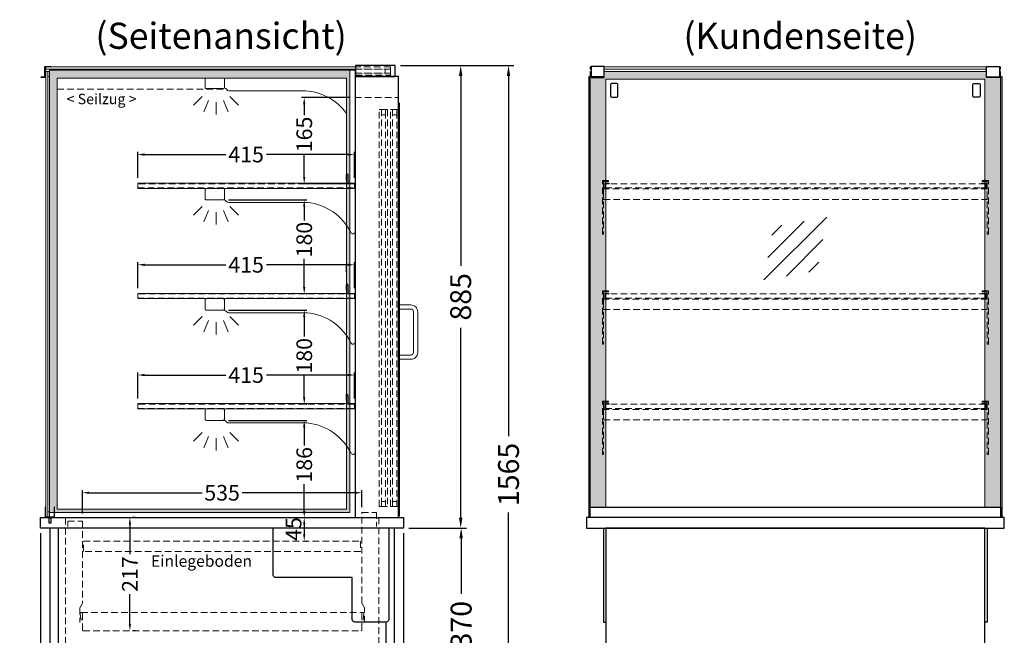
# Model space of a CAD drawing. Units: millimetres. Extents: x 13555 to 62055, y -9237 to 13563.
# Drawn here: x 22020 to 23905, y 3756 to 4934 of the extents above; entities that cross this region are included whole.
import ezdxf
from ezdxf.enums import TextEntityAlignment as Align

# ---------------------------------------------------------------- set-up
doc = ezdxf.new("R2010")
doc.units = ezdxf.units.MM
doc.header["$LTSCALE"] = 2
doc.header["$PDMODE"] = 34
doc.header["$PDSIZE"] = 5
doc.linetypes.add('AUSGEZOGEN', pattern=[0])
doc.linetypes.add('VERDECKT', pattern=[9.525, 6.35, -3.175])
for name, color, linetype, lineweight in [('A_BEMASSUNG', 1, 'Continuous', 13), ('A_GLAS', 4, 'Continuous', 20), ('A_HILFSLINIEN', 7, 'Continuous', 13), ('A_SCHRAFFUR', 6, 'Continuous', 5), ('A_TEXT', 7, 'Continuous', 20), ('A_VERDECKT', 5, 'VERDECKT', 13), ('A_VOLL', 3, 'Continuous', 30)]:
    doc.layers.add(name, color=color, linetype=linetype, lineweight=lineweight)
doc.styles.add('ARIAL', font='arial.ttf')
doc.styles.add('Arial_0', font='arial.ttf')
doc.styles.add('Arial_35', font='arial.ttf', dxfattribs={"height": 35})
doc.dimstyles.new('STANDARD_Bemassung', dxfattribs={"dimtxt": 40, "dimasz": 20, "dimexe": 10, "dimexo": 10, "dimgap": 15, "dimtad": 0, "dimdec": 0, "dimdsep": 46, "dimtxsty": 'ARIAL', "dimcen": 0.09, "dimclrt": 7, "dimazin": 0, "dimtfac": 1, "dimtdec": 0, "dimtmove": 2, "dimatfit": 3, "dimfxl": 1, "dimtolj": 1, "dimtzin": 0, "dimarcsym": 0})
doc.dimstyles.new('STANDARD_klein', dxfattribs={"dimtxt": 30, "dimasz": 13, "dimexe": 5, "dimexo": 10, "dimgap": 5, "dimtad": 0, "dimdec": 0, "dimdsep": 46, "dimtxsty": 'Arial_0', "dimcen": 0.09, "dimclrt": 7, "dimazin": 2, "dimtm": 1e-09, "dimtfac": 1, "dimtdec": 0, "dimtmove": 2, "dimatfit": 3, "dimfxl": 1, "dimtolj": 1, "dimtzin": 0, "dimarcsym": 0})

# ---------------------------------------------------------------- blocks, each defined once
blk = doc.blocks.new('*D2123')
at = {"layer": 'A_BEMASSUNG', "color": 0, "lineweight": -2, "ltscale": 2, "transparency": 16777216}
for p, q in [((22749.2, 4845.9), (22874.4, 4845.9)), ((22864.4, 4825.9), (22864.4, 4462.8)), ((22864.4, 3980.9), (22864.4, 4344.1)), ((22765.1, 3960.9), (22874.4, 3960.9))]:
    blk.add_line(p, q, dxfattribs=at)
at = {"layer": 'A_BEMASSUNG', "color": 0, "ltscale": 2, "transparency": 16777216}
for points in [[(22861.1, 4825.9), (22867.8, 4825.9), (22864.4, 4845.9)], [(22861.1, 3980.9), (22867.8, 3980.9), (22864.4, 3960.9)]]:
    blk.add_solid(points, dxfattribs=at)
at = {"layer": 'DEFPOINTS', "color": 0, "ltscale": 2, "transparency": 16777216}
for p in [(22739.2, 4845.9), (22864.4, 4845.9), (22755.1, 3960.9)]:
    blk.add_point(p, dxfattribs=at)
at = {"layer": 'A_BEMASSUNG', "color": 7, "ltscale": 2, "transparency": 16777216, "insert": (22864.4, 4403.4), "char_height": 40, "attachment_point": 5, "rotation": 90, "style": 'ARIAL'}
blk.add_mtext('\\A1;885', dxfattribs=at)
blk = doc.blocks.new('*D2124')
at = {"layer": 'A_BEMASSUNG', "color": 0, "lineweight": -2, "ltscale": 2, "transparency": 16777216}
for p, q in [((22749.2, 4845.9), (22966, 4845.9)), ((22956, 4825.9), (22956, 4136.4)), ((22956, 3300.9), (22956, 3990.4)), ((22765.1, 3280.9), (22966, 3280.9))]:
    blk.add_line(p, q, dxfattribs=at)
at = {"layer": 'A_BEMASSUNG', "color": 0, "ltscale": 2, "transparency": 16777216}
for points in [[(22952.6, 4825.9), (22959.3, 4825.9), (22956, 4845.9)], [(22952.6, 3300.9), (22959.3, 3300.9), (22956, 3280.9)]]:
    blk.add_solid(points, dxfattribs=at)
at = {"layer": 'DEFPOINTS', "color": 0, "ltscale": 2, "transparency": 16777216}
for p in [(22739.2, 4845.9), (22755.1, 3280.9), (22956, 3280.9)]:
    blk.add_point(p, dxfattribs=at)
at = {"layer": 'A_BEMASSUNG', "color": 7, "ltscale": 2, "transparency": 16777216, "insert": (22956, 4063.4), "char_height": 40, "attachment_point": 5, "rotation": 90, "style": 'ARIAL'}
blk.add_mtext('\\A1;1565', dxfattribs=at)
blk = doc.blocks.new('*D2126')
at = {"layer": 'A_BEMASSUNG', "color": 0, "lineweight": -2, "ltscale": 2, "transparency": 16777216}
for p, q in [((22060.1, 3950.9), (22060.1, 2965.6)), ((22755.1, 3950.9), (22755.1, 2965.6)), ((22080.1, 2975.6), (22348.2, 2975.6)), ((22735.1, 2975.6), (22467.1, 2975.6))]:
    blk.add_line(p, q, dxfattribs=at)
at = {"layer": 'A_BEMASSUNG', "color": 0, "ltscale": 2, "transparency": 16777216}
for points in [[(22080.1, 2979), (22080.1, 2972.3), (22060.1, 2975.6)], [(22735.1, 2979), (22735.1, 2972.3), (22755.1, 2975.6)]]:
    blk.add_solid(points, dxfattribs=at)
at = {"layer": 'DEFPOINTS', "color": 0, "ltscale": 2, "transparency": 16777216}
for p in [(22060.1, 3960.9), (22755.1, 3960.9), (22755.1, 2975.6)]:
    blk.add_point(p, dxfattribs=at)
at = {"layer": 'A_BEMASSUNG', "color": 7, "ltscale": 2, "transparency": 16777216, "insert": (22407.6, 2975.6), "char_height": 40, "attachment_point": 5, "style": 'ARIAL'}
blk.add_mtext('\\A1;695', dxfattribs=at)
blk = doc.blocks.new('*D1554')
at = {"layer": 'A_BEMASSUNG', "color": 0, "lineweight": -2, "ltscale": 2, "transparency": 16777216}
for p, q in [((22755.1, 3950.9), (22755.1, 3055.2)), ((22737.6, 3580.9), (22737.6, 3055.2)), ((22717.6, 3065.2), (22697.6, 3065.2)), ((22737.6, 3065.2), (22755.1, 3065.2)), ((22775.1, 3065.2), (22795.1, 3065.2))]:
    blk.add_line(p, q, dxfattribs=at)
at = {"layer": 'A_BEMASSUNG', "color": 0, "ltscale": 2, "transparency": 16777216}
for points in [[(22717.6, 3068.6), (22717.6, 3061.9), (22737.6, 3065.2)], [(22775.1, 3068.6), (22775.1, 3061.9), (22755.1, 3065.2)]]:
    blk.add_solid(points, dxfattribs=at)
at = {"layer": 'DEFPOINTS', "color": 0, "ltscale": 2, "transparency": 16777216}
for p in [(22755.1, 3960.9), (22737.6, 3590.9), (22755.1, 3065.2)]:
    blk.add_point(p, dxfattribs=at)
at = {"layer": 'A_BEMASSUNG', "color": 7, "ltscale": 2, "transparency": 16777216, "insert": (22697.8, 3093.3), "char_height": 40, "attachment_point": 5, "style": 'ARIAL'}
blk.add_mtext('\\A1;18', dxfattribs=at)
blk = doc.blocks.new('*D1555')
at = {"layer": 'A_BEMASSUNG', "color": 0, "lineweight": -2, "ltscale": 2, "transparency": 16777216}
for p, q in [((22060.1, 3950.9), (22060.1, 3055.2)), ((22077.6, 3580.9), (22077.6, 3055.2)), ((22040.1, 3065.2), (22020.1, 3065.2)), ((22060.1, 3065.2), (22077.6, 3065.2)), ((22097.6, 3065.2), (22117.6, 3065.2))]:
    blk.add_line(p, q, dxfattribs=at)
at = {"layer": 'A_BEMASSUNG', "color": 0, "ltscale": 2, "transparency": 16777216}
for points in [[(22040.1, 3068.6), (22040.1, 3061.9), (22060.1, 3065.2)], [(22097.6, 3068.6), (22097.6, 3061.9), (22077.6, 3065.2)]]:
    blk.add_solid(points, dxfattribs=at)
at = {"layer": 'DEFPOINTS', "color": 0, "ltscale": 2, "transparency": 16777216}
for p in [(22060.1, 3960.9), (22077.6, 3590.9), (22077.6, 3065.2)]:
    blk.add_point(p, dxfattribs=at)
at = {"layer": 'A_BEMASSUNG', "color": 7, "ltscale": 2, "transparency": 16777216, "insert": (22114, 3096.6), "char_height": 40, "attachment_point": 5, "style": 'ARIAL'}
blk.add_mtext('\\A1;18', dxfattribs=at)
blk = doc.blocks.new('*D1556')
at = {"layer": 'A_BEMASSUNG', "color": 0, "lineweight": -2, "ltscale": 2, "transparency": 16777216}
for p, q in [((22765.1, 3960.9), (22875.3, 3960.9)), ((22865.3, 3940.9), (22865.3, 3835)), ((22865.3, 3610.9), (22865.3, 3716.8)), ((22765.1, 3590.9), (22875.3, 3590.9))]:
    blk.add_line(p, q, dxfattribs=at)
at = {"layer": 'A_BEMASSUNG', "color": 0, "ltscale": 2, "transparency": 16777216}
for points in [[(22861.9, 3940.9), (22868.6, 3940.9), (22865.3, 3960.9)], [(22861.9, 3610.9), (22868.6, 3610.9), (22865.3, 3590.9)]]:
    blk.add_solid(points, dxfattribs=at)
at = {"layer": 'DEFPOINTS', "color": 0, "ltscale": 2, "transparency": 16777216}
for p in [(22755.1, 3960.9), (22865.3, 3960.9), (22755.1, 3590.9)]:
    blk.add_point(p, dxfattribs=at)
at = {"layer": 'A_BEMASSUNG', "color": 7, "ltscale": 2, "transparency": 16777216, "insert": (22865.3, 3775.9), "char_height": 40, "attachment_point": 5, "rotation": 90, "style": 'ARIAL'}
blk.add_mtext('\\A1;370', dxfattribs=at)
blk = doc.blocks.new('*D1560')
at = {"layer": 'A_BEMASSUNG', "color": 0, "lineweight": -2, "ltscale": 2, "transparency": 16777216}
for p, q in [((22527.6, 3980.9), (22569.9, 3980.9)), ((22564.9, 3967.9), (22564.9, 3948.9)), ((22566.7, 3935.9), (22569.9, 3935.9))]:
    blk.add_line(p, q, dxfattribs=at)
at = {"layer": 'A_BEMASSUNG', "color": 0, "ltscale": 2, "transparency": 16777216}
for points in [[(22562.7, 3967.9), (22567, 3967.9), (22564.9, 3980.9)], [(22562.7, 3948.9), (22567, 3948.9), (22564.9, 3935.9)]]:
    blk.add_solid(points, dxfattribs=at)
at = {"layer": 'DEFPOINTS', "color": 0, "ltscale": 2, "transparency": 16777216}
for p in [(22517.6, 3980.9), (22556.7, 3935.9), (22564.9, 3935.9)]:
    blk.add_point(p, dxfattribs=at)
at = {"layer": 'A_BEMASSUNG', "color": 7, "ltscale": 2, "transparency": 16777216, "insert": (22544.5, 3959), "char_height": 30, "attachment_point": 5, "rotation": 90, "style": 'Arial_0'}
blk.add_mtext('\\A1;45', dxfattribs=at)
blk = doc.blocks.new('*D1561')
at = {"layer": 'A_BEMASSUNG', "color": 0, "lineweight": -2, "ltscale": 2, "transparency": 16777216}
for p, q in [((22241.1, 3980.9), (22236.1, 3980.9)), ((22231.1, 3967.9), (22231.1, 3911.1)), ((22231.1, 3777.4), (22231.1, 3834.3)), ((22241.1, 3764.4), (22236.1, 3764.4))]:
    blk.add_line(p, q, dxfattribs=at)
at = {"layer": 'A_BEMASSUNG', "color": 0, "ltscale": 2, "transparency": 16777216}
for points in [[(22228.9, 3967.9), (22233.3, 3967.9), (22231.1, 3980.9)], [(22228.9, 3777.4), (22233.3, 3777.4), (22231.1, 3764.4)]]:
    blk.add_solid(points, dxfattribs=at)
at = {"layer": 'DEFPOINTS', "color": 0, "ltscale": 2, "transparency": 16777216}
for p in [(22231.1, 3980.9), (22231.1, 3764.4), (22231.1, 3764.4)]:
    blk.add_point(p, dxfattribs=at)
at = {"layer": 'A_BEMASSUNG', "color": 7, "ltscale": 2, "transparency": 16777216, "insert": (22231.1, 3872.7), "char_height": 30, "attachment_point": 5, "rotation": 90, "style": 'Arial_0'}
blk.add_mtext('\\A1;217', dxfattribs=at)
blk = doc.blocks.new('glassymbol')
at = {"layer": 'A_HILFSLINIEN', "linetype": 'AUSGEZOGEN', "lineweight": -3}
for p, q in [((-60.1, -60.1), (60.1, 60.1)), ((-52.5, -17.2), (17.2, 52.5)), ((-45, 25.7), (-25.7, 45)), ((-17.2, -52.5), (52.5, 17.2)), ((25.7, -45), (45, -25.7))]:
    blk.add_line(p, q, dxfattribs=at)
blk = doc.blocks.new('*D2085')
at = {"layer": 'A_BEMASSUNG', "color": 0, "lineweight": -2, "ltscale": 2, "transparency": 16777216}
for p, q in [((22140.1, 3988.9), (22140.1, 4033.4)), ((22153.1, 4028.4), (22369.4, 4028.4)), ((22662.1, 4028.4), (22445.9, 4028.4)), ((22675.1, 4000.9), (22675.1, 4033.4))]:
    blk.add_line(p, q, dxfattribs=at)
at = {"layer": 'A_BEMASSUNG', "color": 0, "ltscale": 2, "transparency": 16777216}
for points in [[(22153.1, 4030.6), (22153.1, 4026.3), (22140.1, 4028.4)], [(22662.1, 4030.6), (22662.1, 4026.3), (22675.1, 4028.4)]]:
    blk.add_solid(points, dxfattribs=at)
at = {"layer": 'DEFPOINTS', "color": 0, "ltscale": 2, "transparency": 16777216}
for p in [(22675.1, 4028.4), (22140.1, 3978.9), (22675.1, 3990.9)]:
    blk.add_point(p, dxfattribs=at)
at = {"layer": 'A_BEMASSUNG', "color": 7, "ltscale": 2, "transparency": 16777216, "insert": (22407.6, 4028.4), "char_height": 30, "attachment_point": 5, "style": 'Arial_0'}
blk.add_mtext('\\A1;535', dxfattribs=at)
blk = doc.blocks.new('*D2195')
at = {"layer": 'A_BEMASSUNG', "color": 0, "lineweight": -2, "ltscale": 2, "transparency": 16777216}
for p, q in [((22246.1, 4208.9), (22246.1, 4258.7)), ((22259.1, 4253.7), (22414.8, 4253.7)), ((22648.1, 4253.7), (22492.5, 4253.7)), ((22661.1, 4208.9), (22661.1, 4258.7))]:
    blk.add_line(p, q, dxfattribs=at)
at = {"layer": 'A_BEMASSUNG', "color": 0, "ltscale": 2, "transparency": 16777216}
for points in [[(22259.1, 4255.8), (22259.1, 4251.5), (22246.1, 4253.7)], [(22648.1, 4255.8), (22648.1, 4251.5), (22661.1, 4253.7)]]:
    blk.add_solid(points, dxfattribs=at)
at = {"layer": 'DEFPOINTS', "color": 0, "ltscale": 2, "transparency": 16777216}
for p in [(22661.1, 4253.7), (22246.1, 4198.9), (22661.1, 4198.9)]:
    blk.add_point(p, dxfattribs=at)
at = {"layer": 'A_BEMASSUNG', "color": 7, "ltscale": 2, "transparency": 16777216, "insert": (22453.6, 4253.7), "char_height": 30, "attachment_point": 5, "style": 'Arial_0'}
blk.add_mtext('\\A1;415', dxfattribs=at)
blk = doc.blocks.new('*D2196')
at = {"layer": 'A_BEMASSUNG', "color": 0, "lineweight": -2, "ltscale": 2, "transparency": 16777216}
for p, q in [((22246.1, 4419.9), (22246.1, 4469.7)), ((22661.1, 4419.9), (22661.1, 4469.7)), ((22259.1, 4464.7), (22414.8, 4464.7)), ((22648.1, 4464.7), (22492.5, 4464.7))]:
    blk.add_line(p, q, dxfattribs=at)
at = {"layer": 'A_BEMASSUNG', "color": 0, "ltscale": 2, "transparency": 16777216}
for points in [[(22259.1, 4466.8), (22259.1, 4462.5), (22246.1, 4464.7)], [(22648.1, 4466.8), (22648.1, 4462.5), (22661.1, 4464.7)]]:
    blk.add_solid(points, dxfattribs=at)
at = {"layer": 'DEFPOINTS', "color": 0, "ltscale": 2, "transparency": 16777216}
for p in [(22661.1, 4464.7), (22246.1, 4409.9), (22661.1, 4409.9)]:
    blk.add_point(p, dxfattribs=at)
at = {"layer": 'A_BEMASSUNG', "color": 7, "ltscale": 2, "transparency": 16777216, "insert": (22453.6, 4464.7), "char_height": 30, "attachment_point": 5, "style": 'Arial_0'}
blk.add_mtext('\\A1;415', dxfattribs=at)
blk = doc.blocks.new('*D2197')
at = {"layer": 'A_BEMASSUNG', "color": 0, "lineweight": -2, "ltscale": 2, "transparency": 16777216}
for p, q in [((22246.1, 4630.9), (22246.1, 4680.7)), ((22259.1, 4675.7), (22414.8, 4675.7)), ((22648.1, 4675.7), (22492.5, 4675.7)), ((22661.1, 4630.9), (22661.1, 4680.7))]:
    blk.add_line(p, q, dxfattribs=at)
at = {"layer": 'A_BEMASSUNG', "color": 0, "ltscale": 2, "transparency": 16777216}
for points in [[(22259.1, 4677.8), (22259.1, 4673.5), (22246.1, 4675.7)], [(22648.1, 4677.8), (22648.1, 4673.5), (22661.1, 4675.7)]]:
    blk.add_solid(points, dxfattribs=at)
at = {"layer": 'DEFPOINTS', "color": 0, "ltscale": 2, "transparency": 16777216}
for p in [(22661.1, 4675.7), (22246.1, 4620.9), (22661.1, 4620.9)]:
    blk.add_point(p, dxfattribs=at)
at = {"layer": 'A_BEMASSUNG', "color": 7, "ltscale": 2, "transparency": 16777216, "insert": (22453.6, 4675.7), "char_height": 30, "attachment_point": 5, "style": 'Arial_0'}
blk.add_mtext('\\A1;415', dxfattribs=at)
blk = doc.blocks.new('*D2086')
at = {"layer": 'A_BEMASSUNG', "color": 0, "lineweight": -2, "ltscale": 2, "transparency": 16777216}
for p, q in [((22419.6, 4166.9), (22569.9, 4166.9)), ((22564.9, 4153.9), (22564.9, 4118.6)), ((22564.9, 3993.9), (22564.9, 4045.1)), ((22569.3, 3980.9), (22569.9, 3980.9))]:
    blk.add_line(p, q, dxfattribs=at)
at = {"layer": 'A_BEMASSUNG', "color": 0, "ltscale": 2, "transparency": 16777216}
for points in [[(22562.7, 4153.9), (22567, 4153.9), (22564.9, 4166.9)], [(22562.7, 3993.9), (22567, 3993.9), (22564.9, 3980.9)]]:
    blk.add_solid(points, dxfattribs=at)
at = {"layer": 'DEFPOINTS', "color": 0, "ltscale": 2, "transparency": 16777216}
for p in [(22409.6, 4166.9), (22559.3, 3980.9), (22564.9, 3980.9)]:
    blk.add_point(p, dxfattribs=at)
at = {"layer": 'A_BEMASSUNG', "color": 7, "ltscale": 2, "transparency": 16777216, "insert": (22564.9, 4081.8), "char_height": 30, "attachment_point": 5, "rotation": 90, "style": 'Arial_0'}
blk.add_mtext('\\A1;186', dxfattribs=at)
blk = doc.blocks.new('*D2087')
at = {"layer": 'A_BEMASSUNG', "color": 0, "lineweight": -2, "ltscale": 2, "transparency": 16777216}
for p, q in [((22419.6, 4377.9), (22569.9, 4377.9)), ((22564.9, 4364.9), (22564.9, 4327.2)), ((22564.9, 4210.9), (22564.9, 4253.8)), ((22567.4, 4197.9), (22569.9, 4197.9))]:
    blk.add_line(p, q, dxfattribs=at)
at = {"layer": 'A_BEMASSUNG', "color": 0, "ltscale": 2, "transparency": 16777216}
for points in [[(22562.7, 4364.9), (22567, 4364.9), (22564.9, 4377.9)], [(22562.7, 4210.9), (22567, 4210.9), (22564.9, 4197.9)]]:
    blk.add_solid(points, dxfattribs=at)
at = {"layer": 'DEFPOINTS', "color": 0, "ltscale": 2, "transparency": 16777216}
for p in [(22409.6, 4377.9), (22564.9, 4377.9), (22557.4, 4197.9)]:
    blk.add_point(p, dxfattribs=at)
at = {"layer": 'A_BEMASSUNG', "color": 7, "ltscale": 2, "transparency": 16777216, "insert": (22564.9, 4290.5), "char_height": 30, "attachment_point": 5, "rotation": 90, "style": 'Arial_0'}
blk.add_mtext('\\A1;180', dxfattribs=at)
blk = doc.blocks.new('*D2088')
at = {"layer": 'A_BEMASSUNG', "color": 0, "lineweight": -2, "ltscale": 2, "transparency": 16777216}
for p, q in [((22419.6, 4588.9), (22569.9, 4588.9)), ((22564.9, 4575.9), (22564.9, 4549.5)), ((22564.9, 4421.9), (22564.9, 4476.2)), ((22568.8, 4408.9), (22569.9, 4408.9))]:
    blk.add_line(p, q, dxfattribs=at)
at = {"layer": 'A_BEMASSUNG', "color": 0, "ltscale": 2, "transparency": 16777216}
for points in [[(22562.7, 4575.9), (22567, 4575.9), (22564.9, 4588.9)], [(22562.7, 4421.9), (22567, 4421.9), (22564.9, 4408.9)]]:
    blk.add_solid(points, dxfattribs=at)
at = {"layer": 'DEFPOINTS', "color": 0, "ltscale": 2, "transparency": 16777216}
for p in [(22409.6, 4588.9), (22564.9, 4588.9), (22558.8, 4408.9)]:
    blk.add_point(p, dxfattribs=at)
at = {"layer": 'A_BEMASSUNG', "color": 7, "ltscale": 2, "transparency": 16777216, "insert": (22564.9, 4512.9), "char_height": 30, "attachment_point": 5, "rotation": 90, "style": 'Arial_0'}
blk.add_mtext('\\A1;180', dxfattribs=at)
blk = doc.blocks.new('*D2089')
at = {"layer": 'A_BEMASSUNG', "color": 0, "lineweight": -2, "ltscale": 2, "transparency": 16777216}
for p, q in [((22652.1, 4784.9), (22559.9, 4784.9)), ((22564.9, 4771.9), (22564.9, 4751)), ((22564.9, 4632.9), (22564.9, 4677.3)), ((22652.1, 4619.9), (22559.9, 4619.9))]:
    blk.add_line(p, q, dxfattribs=at)
at = {"layer": 'A_BEMASSUNG', "color": 0, "ltscale": 2, "transparency": 16777216}
for points in [[(22562.7, 4771.9), (22567, 4771.9), (22564.9, 4784.9)], [(22562.7, 4632.9), (22567, 4632.9), (22564.9, 4619.9)]]:
    blk.add_solid(points, dxfattribs=at)
at = {"layer": 'DEFPOINTS', "color": 0, "ltscale": 2, "transparency": 16777216}
for p in [(22662.1, 4784.9), (22564.9, 4619.9), (22662.1, 4619.9)]:
    blk.add_point(p, dxfattribs=at)
at = {"layer": 'A_BEMASSUNG', "color": 7, "ltscale": 2, "transparency": 16777216, "insert": (22564.9, 4714.1), "char_height": 30, "attachment_point": 5, "rotation": 90, "style": 'Arial_0'}
blk.add_mtext('\\A1;165', dxfattribs=at)
blk = doc.blocks.new('lichtsymbol')
at = {"layer": 'A_HILFSLINIEN', "color": 31, "ltscale": 0.2}
for p, q in [((-26.4, 10.9), (-43, -5.7)), ((-14.3, 2.8), (-23.3, -18.9)), ((0, 0), (0, -23.5)), ((14.3, 2.8), (23.3, -18.9)), ((26.4, 10.9), (43, -5.7))]:
    blk.add_line(p, q, dxfattribs=at)

msp = doc.modelspace()

# ---------------------------------------------------------------- hatches: boundary and pattern name
at = {"layer": 'A_SCHRAFFUR', "ltscale": 0.2}
h = msp.add_hatch(dxfattribs=at)
h.set_pattern_fill('AR-SAND', color=253, scale=0.4, style=0)
h.set_pattern_definition([(37.5, (-15493.997, 41141.145), (-0.6400125, 19.5765295), [0, -15.4432, 0, -17.272, 0, -16.51]), (7.5, (-15493.997, 41141.145), (17.980931, 28.673004), [0, -8.3312, 0, -13.9192, 0, -5.334]), (327.5, (-15506.494, 41141.145), (31.639695, 0.0574874), [0, -5.08, 0, -18.288, 0, -23.876]), (317.5, (-15506.494, 41141.145), (30.542258, 8.917173), [0, -2.54, 0, -11.9888, 0, -13.716])])
h.paths.add_polyline_path([(22077.1, 3990.9), (22652.1, 3990.9), (22652.1, 4836.9), (22077.1, 4836.9)])
h.paths.add_polyline_path([(22092.1, 4821.9), (22646.1, 4821.9), (22646.1, 3996.9), (22092.1, 3996.9)], flags=16)
h = msp.add_hatch(dxfattribs=at)
h.set_pattern_fill('AR-SAND', color=253, scale=0.4, style=0)
h.set_pattern_definition([(37.5, (19075.454, 3867.478), (-0.64001, 19.57653), [0, -15.4432, 0, -17.272, 0, -16.51]), (7.5, (19075.454, 3867.478), (17.98093, 28.673), [0, -8.3312, 0, -13.9192, 0, -5.334]), (327.5, (19062.958, 3867.478), (31.639695, 0.05749), [0, -5.08, 0, -18.288, 0, -23.876]), (317.5, (19062.958, 3867.478), (30.54226, 8.91717), [0, -2.54, 0, -11.9888, 0, -13.716])])
h.paths.add_polyline_path([(23142.1, 4819.9), (23868.1, 4819.9), (23868.1, 4000.9), (23898.1, 4000.9), (23898.1, 4834.9), (23896.1, 4834.9), (23896.1, 4823.4), (23871.1, 4823.4), (23871.1, 4821.9), (23871.1, 4834.9), (23139.1, 4834.9), (23139.1, 4823.4), (23114.1, 4823.4), (23114.1, 4821.9), (23114.1, 4834.9), (23112.1, 4834.9), (23112.1, 4000.9), (23142.1, 4000.9)])

# ---------------------------------------------------------------- linework, layer by layer
at = {"layer": 'A_GLAS', "ltscale": 2}
for points in [[(22663.1, 4843.4), (22070.1, 4843.4), (22070.1, 4839.4), (22663.1, 4839.4)], [(22077.1, 4824.9), (22074.1, 4824.9), (22074.1, 4834.9), (22077.1, 4834.9)], [(22089.1, 4836.9), (22089.1, 4839.4), (22099.1, 4839.4), (22099.1, 4836.9)], [(23114.1, 4839.4), (23112.1, 4839.4), (23112.1, 4843.4), (23114.1, 4843.4)], [(23112.1, 4000.9), (23112.1, 4834.9), (23114.1, 4834.9)], [(23139.1, 4843.4), (23871.1, 4843.4)], [(23871.1, 4839.4), (23139.1, 4839.4)], [(23139.1, 4834.9), (23871.1, 4834.9)], [(23896.1, 4843.4), (23898.1, 4843.4), (23898.1, 4839.4), (23896.1, 4839.4)], [(23896.1, 4834.9), (23898.1, 4834.9), (23898.1, 4000.9)], [(23142.1, 4000.9), (23142.1, 4819.9), (23868.1, 4819.9), (23868.1, 4000.9)], [(22077.1, 3981.9), (22074.1, 3981.9), (22074.1, 3991.9), (22077.1, 3991.9)]]:
    msp.add_lwpolyline(points, dxfattribs=at)
msp.add_lwpolyline([(22070.1, 3981.9), (22070.1, 4834.9), (22074.1, 4834.9), (22074.1, 3981.9)], close=True, dxfattribs=at)
at = {"layer": 'A_GLAS'}
msp.add_lwpolyline([(22661.1, 4836.9), (22077.1, 4836.9), (22077.1, 3981.9)], dxfattribs=at)
msp.add_lwpolyline([(22092.1, 3996.9), (22646.1, 3996.9), (22646.1, 4821.9), (22092.1, 4821.9)], close=True, dxfattribs=at)
at = {"layer": 'A_VERDECKT', "color": 144}
msp.add_line((22720.1, 4839.4), (22720.1, 4831.4), dxfattribs=at)
at = {"layer": 'A_VERDECKT'}
for p, q in [((22092.1, 4800.9), (22414.2, 4800.9)), ((22138.1, 3799.4), (22677.1, 3799.4))]:
    msp.add_line(p, q, dxfattribs=at)
at = {"layer": 'A_VERDECKT', "color": 144}
for points in [[(22663.1, 4839.4), (22730.1, 4839.4), (22730.1, 4843.4), (22663.1, 4843.4)], [(22663.1, 4831.4), (22730.1, 4831.4), (22730.1, 4839.4), (22663.1, 4839.4)], [(22663.1, 4827.4), (22730.1, 4827.4), (22730.1, 4831.4), (22663.1, 4831.4)]]:
    msp.add_lwpolyline(points, dxfattribs=at)
at = {"layer": 'A_VERDECKT'}
for points in [[(22662.1, 4784.9), (22745.1, 4784.9)], [(22680.1, 3779.9), (22680.1, 3807.9), (22675.1, 3816.9), (22675.1, 3990.9), (22703.1, 3990.9), (22703.1, 3963.9)], [(22112.1, 3963.9), (22112.1, 3973.9), (22140.1, 3973.9), (22140.1, 3816.9), (22135.1, 3807.9), (22135.1, 3779.9)]]:
    msp.add_lwpolyline(points, dxfattribs=at)
at = {"layer": 'A_VERDECKT', "color": 144}
for points in [[(22708.6, 4001.9), (22708.6, 4761.9), (22712.6, 4761.9), (22712.6, 4001.9)], [(22712.6, 4761.9), (22720.6, 4761.9), (22720.6, 4751.9), (22712.6, 4751.9), (22712.6, 4761.9)], [(22720.6, 4001.9), (22720.6, 4761.9), (22724.6, 4761.9), (22724.6, 4001.9)], [(22730.1, 4001.9), (22730.1, 4761.9), (22734.1, 4761.9), (22734.1, 4001.9)], [(22734.1, 4761.9), (22742.1, 4761.9), (22742.1, 4751.9), (22734.1, 4751.9), (22734.1, 4761.9)], [(22742.1, 4001.9), (22742.1, 4761.9), (22746.1, 4761.9), (22746.1, 4001.9)], [(22246.1, 4611.9), (22661.1, 4611.9), (22661.1, 4619.9), (22246.1, 4619.9)], [(23869.1, 4619.9), (23141.1, 4619.9), (23141.1, 4611.9), (23869.1, 4611.9)], [(22246.1, 4400.9), (22661.1, 4400.9), (22661.1, 4408.9), (22246.1, 4408.9)], [(23869.1, 4408.9), (23141.1, 4408.9), (23141.1, 4400.9), (23869.1, 4400.9)], [(22246.1, 4189.9), (22661.1, 4189.9), (22661.1, 4197.9), (22246.1, 4197.9)], [(23869.1, 4197.9), (23141.1, 4197.9), (23141.1, 4189.9), (23869.1, 4189.9)], [(22712.6, 4001.9), (22720.6, 4001.9), (22720.6, 4011.9), (22712.6, 4011.9), (22712.6, 4001.9)], [(22734.1, 4001.9), (22742.1, 4001.9), (22742.1, 4011.9), (22734.1, 4011.9), (22734.1, 4001.9)]]:
    msp.add_lwpolyline(points, close=True, dxfattribs=at)
at = {"layer": 'A_VERDECKT'}
for points in [[(23147.6, 4625.9), (23147.6, 4623.9), (23137.6, 4623.9), (23137.6, 4523.6), (23135.6, 4523.6), (23135.6, 4625.9)], [(23148.6, 4610.9), (23148.6, 4611.9), (23141.1, 4611.9), (23141.1, 4619.9), (23148.6, 4619.9), (23148.6, 4620.9), (23140.1, 4620.9), (23140.1, 4610.9)], [(23861.6, 4610.9), (23861.6, 4611.9), (23869.1, 4611.9), (23869.1, 4619.9), (23861.6, 4619.9), (23861.6, 4620.9), (23870.1, 4620.9), (23870.1, 4610.9)], [(23862.6, 4625.9), (23862.6, 4623.9), (23872.6, 4623.9), (23872.6, 4523.6), (23874.6, 4523.6), (23874.6, 4625.9)], [(23137.6, 4589.9), (23872.6, 4589.9), (23872.6, 4609.9), (23137.6, 4609.9)], [(23147.6, 4414.9), (23147.6, 4412.9), (23137.6, 4412.9), (23137.6, 4312.6), (23135.6, 4312.6), (23135.6, 4414.9)], [(23862.6, 4414.9), (23862.6, 4412.9), (23872.6, 4412.9), (23872.6, 4312.6), (23874.6, 4312.6), (23874.6, 4414.9)], [(23137.6, 4378.9), (23872.6, 4378.9), (23872.6, 4398.9), (23137.6, 4398.9)], [(23148.6, 4399.9), (23148.6, 4400.9), (23141.1, 4400.9), (23141.1, 4408.9), (23148.6, 4408.9), (23148.6, 4409.9), (23140.1, 4409.9), (23140.1, 4399.9)], [(23861.6, 4399.9), (23861.6, 4400.9), (23869.1, 4400.9), (23869.1, 4408.9), (23861.6, 4408.9), (23861.6, 4409.9), (23870.1, 4409.9), (23870.1, 4399.9)], [(23147.6, 4203.9), (23147.6, 4201.9), (23137.6, 4201.9), (23137.6, 4101.6), (23135.6, 4101.6), (23135.6, 4203.9)], [(23862.6, 4203.9), (23862.6, 4201.9), (23872.6, 4201.9), (23872.6, 4101.6), (23874.6, 4101.6), (23874.6, 4203.9)], [(23137.6, 4167.9), (23872.6, 4167.9), (23872.6, 4187.9), (23137.6, 4187.9)], [(23148.6, 4188.9), (23148.6, 4189.9), (23141.1, 4189.9), (23141.1, 4197.9), (23148.6, 4197.9), (23148.6, 4198.9), (23140.1, 4198.9), (23140.1, 4188.9)], [(23861.6, 4188.9), (23861.6, 4189.9), (23869.1, 4189.9), (23869.1, 4197.9), (23861.6, 4197.9), (23861.6, 4198.9), (23870.1, 4198.9), (23870.1, 4188.9)]]:
    msp.add_lwpolyline(points, close=True, dxfattribs=at)
for points in [[(22707.6, 3980.9), (22707.6, 3634.1, -0.419103), (22699.5, 3626.1), (22115.5, 3635.8, -0.409341), (22107.6, 3643.8), (22107.6, 3980.9)], [(22137.9, 3784.3), (22136.2, 3797.2, -1.069617), (22140.1, 3797.4), (22140.1, 3765.9, 0.414214), (22141.6, 3764.4), (22673.6, 3764.4, 0.414214), (22675.1, 3765.9), (22675.1, 3797.4, -1.069617), (22679.1, 3797.2), (22677.4, 3784.3)]]:
    msp.add_lwpolyline(points, format="xyb", dxfattribs=at)
at = {"layer": 'A_VERDECKT', "color": 44}
msp.add_lwpolyline([(22142.6, 3935.9), (22672.6, 3935.9), (22672.6, 3915.9), (22142.6, 3915.9)], close=True, dxfattribs=at)
at = {"layer": 'A_VOLL', "color": 253}
msp.add_lwpolyline([(22739.2, 4845.9), (22663.1, 4845.9), (22663.1, 4824.9), (22739.2, 4824.9)], close=True, dxfattribs=at)
at = {"layer": 'A_VOLL', "color": 243}
for points in [[(22061.1, 4824.4), (22068.1, 4824.4), (22068.1, 4844.4), (22081.1, 4844.4), (22081.1, 4843.4), (22069.1, 4843.4), (22069.1, 4823.4), (22061.1, 4823.4)], [(23114.1, 4823.4), (23139.1, 4823.4), (23139.1, 4844.4), (23114.1, 4844.4)], [(23896.1, 4823.4), (23871.1, 4823.4), (23871.1, 4844.4), (23896.1, 4844.4)], [(23114.1, 4823.4), (23139.1, 4823.4), (23139.1, 4824.4), (23114.1, 4824.4)], [(23896.1, 4823.4), (23871.1, 4823.4), (23871.1, 4824.4), (23896.1, 4824.4)]]:
    msp.add_lwpolyline(points, close=True, dxfattribs=at)
at = {"layer": 'A_VOLL', "color": 252, "lineweight": 9}
msp.add_lwpolyline([(22652.1, 4836.9), (22662.1, 4836.9), (22662.1, 3980.9), (22077.1, 3980.9), (22077.1, 3990.9), (22652.1, 3990.9)], close=True, dxfattribs=at)
at = {"layer": 'A_VOLL', "color": 94, "linetype": 'Continuous', "lineweight": 5}
for points in [[(22412.1, 4821.9, -0.050382), (22412.1, 4821.4), (22412.1, 4804.4, -0.414214), (22409.6, 4801.9), (22377.6, 4801.9, -0.414214), (22375.1, 4804.4), (22375.1, 4821.4, -0.050382), (22375.2, 4821.9, -0.050382)], [(22412.1, 4821.9), (22412.1, 4803.2, -0.183603), (22416.5, 4800.1, 0.249069), (22420.6, 4797.9), (22560.8, 4797.9, -0.241881), (22646.1, 4754.1, -0.241881)]]:
    msp.add_lwpolyline(points, format="xyb", dxfattribs=at)
at = {"layer": 'A_VOLL', "ltscale": 2}
for points in [[(22745.1, 4824.9), (22662.1, 4824.9), (22662.1, 3980.9), (22745.1, 3980.9)], [(22060.1, 3980.9), (22755.1, 3980.9), (22755.1, 3960.9), (22060.1, 3960.9)], [(23905.1, 3980.9), (23105.1, 3980.9), (23105.1, 3960.9), (23905.1, 3960.9)], [(22737.6, 3960.9), (22077.6, 3960.9), (22077.6, 3590.9), (22737.6, 3590.9)], [(23867.6, 3960.9), (23142.6, 3960.9), (23142.6, 3590.9), (23867.6, 3590.9)]]:
    msp.add_lwpolyline(points, close=True, dxfattribs=at)
at = {"layer": 'A_VOLL'}
for points in [[(23110.1, 3980.9), (23110.1, 4824.9), (23112.1, 4824.9)], [(23898.1, 4824.9), (23900.1, 4824.9), (23900.1, 3980.9)]]:
    msp.add_lwpolyline(points, dxfattribs=at)
at = {"layer": 'A_VOLL', "color": 243}
for points in [[(23154.3, 4811.6, 0.414214), (23151.3, 4808.6), (23151.3, 4788.5, 0.414214), (23154.3, 4785.5), (23162.5, 4785.5, 0.414214), (23165.5, 4788.5), (23165.5, 4808.6, 0.414214), (23162.5, 4811.6)], [(23856, 4811.6, -0.414214), (23859, 4808.6), (23859, 4788.5, -0.414214), (23856, 4785.5), (23847.8, 4785.5, -0.414214), (23844.8, 4788.5), (23844.8, 4808.6, -0.414214), (23847.8, 4811.6)]]:
    msp.add_lwpolyline(points, format="xyb", close=True, dxfattribs=at)
at = {"layer": 'A_VOLL', "ltscale": 2}
for points in [[(22745.1, 3983.9), (22747.1, 3983.9), (22747.1, 4773.9), (22745.1, 4773.9)], [(22093.6, 3960.9), (22093.6, 3606.9), (22721.6, 3606.9), (22721.6, 3780.9)], [(23137.6, 3960.9), (23137.6, 3780.9), (23142.6, 3780.9)], [(23872.6, 3960.9), (23872.6, 3780.9), (23867.6, 3780.9)]]:
    msp.add_lwpolyline(points, dxfattribs=at)
at = {"layer": 'A_VOLL', "color": 252, "lineweight": 5}
for points in [[(22649.1, 4620.9), (22649.1, 4636.9, 1), (22645.1, 4636.9), (22645.1, 4626.9), (22646.1, 4626.9), (22646.1, 4636.9, -1), (22648.1, 4636.9), (22648.1, 4620.9)], [(22646.1, 4462.7, 0.267949), (22645.1, 4460.9), (22645.1, 4450.9), (22646.1, 4450.9)], [(22649.1, 4409.9), (22649.1, 4425.9, 1), (22645.1, 4425.9), (22645.1, 4415.9), (22646.1, 4415.9), (22646.1, 4425.9, -1), (22648.1, 4425.9), (22648.1, 4409.9)], [(22649.1, 4198.9), (22649.1, 4214.9, 1), (22645.1, 4214.9), (22645.1, 4204.9), (22646.1, 4204.9), (22646.1, 4214.9, -1), (22648.1, 4214.9), (22648.1, 4198.9)], [(22646.1, 4216.7, 0.267949), (22645.1, 4214.9), (22645.1, 4204.9), (22646.1, 4204.9)]]:
    msp.add_lwpolyline(points, format="xyb", dxfattribs=at)
at = {"layer": 'A_VOLL', "color": 94, "linetype": 'Continuous', "lineweight": 5, "ltscale": 2}
for points in [[(22662.1, 4610.9), (22246.1, 4610.9), (22246.1, 4620.9), (22662.1, 4620.9)], [(22662.1, 4399.9), (22246.1, 4399.9), (22246.1, 4409.9), (22662.1, 4409.9)], [(22662.1, 4188.9), (22246.1, 4188.9), (22246.1, 4198.9), (22662.1, 4198.9)]]:
    msp.add_lwpolyline(points, dxfattribs=at)
for points in [[(22377.6, 4610.9), (22409.6, 4610.9, -0.414214), (22412.1, 4608.4), (22412.1, 4591.4, -0.414214), (22409.6, 4588.9), (22377.6, 4588.9, -0.414214), (22375.1, 4591.4), (22375.1, 4608.4, -0.414214)], [(22662.1, 4527.6, -0.793582), (22654.6, 4525.9, 0.260022), (22570.3, 4583.9), (22420.1, 4583.9, -0.244449), (22416.1, 4586.1, 0.164017), (22412.1, 4588.9), (22412.1, 4610.9), (22662.1, 4610.9)], [(22377.6, 4399.9), (22409.6, 4399.9, -0.414214), (22412.1, 4397.4), (22412.1, 4380.4, -0.414214), (22409.6, 4377.9), (22377.6, 4377.9, -0.414214), (22375.1, 4380.4), (22375.1, 4397.4, -0.414214)], [(22662.1, 4316.6, -0.793582), (22654.6, 4314.9, 0.260022), (22570.3, 4372.9), (22420.1, 4372.9, -0.244449), (22416.1, 4375.1, 0.164017), (22412.1, 4377.9), (22412.1, 4399.9), (22662.1, 4399.9)], [(22377.6, 4188.9), (22409.6, 4188.9, -0.414214), (22412.1, 4186.4), (22412.1, 4169.4, -0.414214), (22409.6, 4166.9), (22377.6, 4166.9, -0.414214), (22375.1, 4169.4), (22375.1, 4186.4, -0.414214)], [(22662.1, 4105.6, -0.793582), (22654.6, 4103.9, 0.260022), (22570.3, 4161.9), (22420.1, 4161.9, -0.244449), (22416.1, 4164.1, 0.164017), (22412.1, 4166.9), (22412.1, 4188.9), (22662.1, 4188.9)]]:
    msp.add_lwpolyline(points, format="xyb", close=True, dxfattribs=at)
at = {"layer": 'A_VOLL', "color": 252, "lineweight": 9}
msp.add_lwpolyline([(22747.1, 4283.9), (22747.1, 4291.9), (22769.1, 4291.9, 0.414214), (22774.1, 4296.9), (22774.1, 4374.9, 0.414214), (22769.1, 4379.9), (22747.1, 4379.9), (22747.1, 4387.9), (22769.1, 4387.9, -0.414214), (22782.1, 4374.9), (22782.1, 4296.9, -0.414214), (22769.1, 4283.9)], format="xyb", close=True, dxfattribs=at)
at = {"layer": 'A_VOLL', "color": 252}
for points in [[(22069.1, 4000.9), (22069.1, 3980.9), (22087.1, 3980.9), (22087.1, 4000.9), (22086.1, 4000.9), (22086.1, 3981.9), (22070.1, 3981.9), (22070.1, 4000.9)], [(23112.1, 4000.9), (23898.1, 4000.9), (23898.1, 3980.9), (23112.1, 3980.9)], [(22076.1, 3970.9), (22080.1, 3970.9), (22080.1, 3980.9), (22076.1, 3980.9)]]:
    msp.add_lwpolyline(points, close=True, dxfattribs=at)
at = {"layer": 'A_VOLL', "ltscale": 2}
msp.add_lwpolyline([(22726.6, 3960.9), (22726.6, 3785.9, -0.414214), (22721.6, 3780.9), (22661.6, 3780.9, -0.414214), (22656.6, 3785.9), (22656.6, 3865.9), (22510.6, 3865.9, -0.414214), (22505.6, 3870.9), (22505.6, 3960.9)], format="xyb", dxfattribs=at)

# ---------------------------------------------------------------- block references
at = {"layer": 'A_HILFSLINIEN'}
for name, p in [('lichtsymbol', (22396.2, 4776.1)), ('lichtsymbol', (22396.2, 4565.5)), ('glassymbol', (23505.1, 4495.7)), ('lichtsymbol', (22396.2, 4355)), ('lichtsymbol', (22396.2, 4133))]:
    msp.add_blockref(name, p, dxfattribs=at)

# ---------------------------------------------------------------- texts
at = {"layer": 'A_TEXT', "linetype": 'AUSGEZOGEN', "lineweight": 9, "style": 'ARIAL'}
msp.add_text('(Seitenansicht)', height=50, dxfattribs=at).set_placement((22405.7, 4903), align=Align.MIDDLE_CENTER)
msp.add_text('(Kundenseite)', height=50, dxfattribs=at).set_placement((23514.4, 4896.4), align=Align.MIDDLE)
at = {"layer": 'A_TEXT', "linetype": 'AUSGEZOGEN', "lineweight": 15, "style": 'ARIAL'}
msp.add_text('< Seilzug >', height=20, dxfattribs=at).set_placement((22109.9, 4772))
at = {"layer": 'A_TEXT', "color": 44, "ltscale": 2, "insert": (22271.6, 3908.7), "char_height": 22, "attachment_point": 1, "style": 'Arial_35'}
msp.add_mtext('Einlegeboden', dxfattribs=at)

# ---------------------------------------------------------------- dimensions: what is measured, and where the dimension line sits
at = {"layer": 'A_BEMASSUNG', "ltscale": 2}
for base, p1, p2, dimstyle, picture, middle in [((22864.4, 4845.9), (22755.1, 3960.9), (22739.2, 4845.9), 'STANDARD_Bemassung', '*D2123', (22864.4, 4403.4)), ((22956, 3280.9), (22739.2, 4845.9), (22755.1, 3280.9), 'STANDARD_Bemassung', '*D2124', (22956, 4063.4)), ((22231.0877591, 3764.4332784), (22231.0877591, 3980.9332784), (22231.0877591, 3764.4332784), 'STANDARD_klein', '*D1561', (22231.0877591, 3872.6832784)), ((22865.3, 3960.9), (22755.1, 3590.9), (22755.1, 3960.9), 'STANDARD_Bemassung', '*D1556', (22865.3, 3775.9))]:
    dim = msp.add_linear_dim(base=base, p1=p1, p2=p2, angle=90, dimstyle=dimstyle, dxfattribs=at)
    dim.commit()
    dim.dimension.update_dxf_attribs({"geometry": picture, "text_midpoint": middle})
for base, p1, p2, picture, middle in [((22564.9, 4619.9), (22662.1, 4784.9), (22662.1, 4619.9), '*D2089', (22564.9, 4714.1)), ((22564.9, 4588.9), (22558.8, 4408.9), (22409.6, 4588.9), '*D2088', (22564.9, 4512.9)), ((22564.9, 4377.9), (22557.4, 4197.9), (22409.6, 4377.9), '*D2087', (22564.9, 4290.5)), ((22564.9, 3980.9), (22409.6, 4166.9), (22559.3, 3980.9), '*D2086', (22564.9, 4081.8)), ((22564.9, 3935.9), (22517.6, 3980.9), (22556.7, 3935.9), '*D1560', (22544.5, 3959))]:
    dim = msp.add_linear_dim(base=base, p1=p1, p2=p2, angle=90, dimstyle='STANDARD_klein', dxfattribs=at)
    dim.commit()
    dim.dimension.update_dxf_attribs({"geometry": picture, "text_midpoint": middle, "dimtype": 160})
for base, p1, p2, dimstyle, picture, middle in [((22661.1, 4675.7), (22246.1, 4620.9), (22661.1, 4620.9), 'STANDARD_klein', '*D2197', (22453.6, 4675.7)), ((22661.1, 4464.7), (22246.1, 4409.9), (22661.1, 4409.9), 'STANDARD_klein', '*D2196', (22453.6, 4464.7)), ((22661.1, 4253.7), (22246.1, 4198.9), (22661.1, 4198.9), 'STANDARD_klein', '*D2195', (22453.6, 4253.7)), ((22675.1, 4028.4), (22140.1, 3978.9), (22675.1, 3990.9), 'STANDARD_klein', '*D2085', (22407.6, 4028.4)), ((22755.1, 2975.6), (22060.1, 3960.9), (22755.1, 3960.9), 'STANDARD_Bemassung', '*D2126', (22407.6, 2975.6))]:
    dim = msp.add_linear_dim(base=base, p1=p1, p2=p2, dimstyle=dimstyle, dxfattribs=at)
    dim.commit()
    dim.dimension.update_dxf_attribs({"geometry": picture, "text_midpoint": middle})
for base, p1, p2, picture, middle in [((22077.6482723, 3065.2467699), (22060.1482723, 3960.9332784), (22077.6482723, 3590.9332784), '*D1555', (22113.9738642, 3096.613836)), ((22755.1482723, 3065.2467699), (22737.6482723, 3590.9332784), (22755.1482723, 3960.9332784), '*D1554', (22697.7524048, 3093.3181523))]:
    dim = msp.add_linear_dim(base=base, p1=p1, p2=p2, dimstyle='STANDARD_Bemassung', dxfattribs=at)
    dim.commit()
    dim.dimension.update_dxf_attribs({"geometry": picture, "text_midpoint": middle, "dimtype": 160})

doc.saveas('drawing.dxf')
